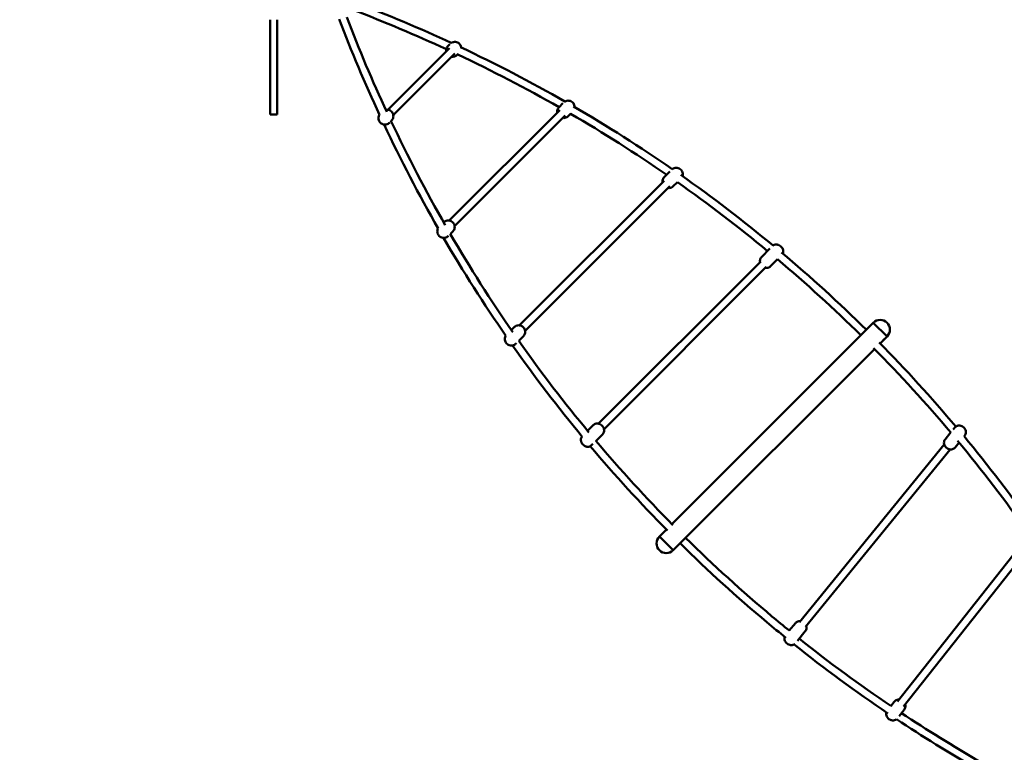
# Model space of a CAD drawing. Units: millimetres. Extents: x 1953 to 12072, y -472 to 19551.
# Drawn here: x 5186 to 7334, y 14196 to 15795 of the extents above; entities that cross this region are included whole.
import ezdxf

# ---------------------------------------------------------------- set-up
doc = ezdxf.new("R2010")
doc.units = ezdxf.units.MM
doc.layers.add('Dimension', color=7, linetype='Continuous')
doc.layers.add('Safety Area', color=4, linetype='Continuous', lineweight=25)
doc.layers.add('Widoczne (ISO)', color=7, linetype='Continuous', lineweight=50)
doc.styles.get("Standard").update_dxf_attribs({"font": 'tahoma.ttf'})
doc.dimstyles.new('Standard$0', dxfattribs={"dimtxt": 0.18, "dimasz": 0.18, "dimexe": 0.18, "dimexo": 0.0625, "dimgap": 0.09, "dimtad": 0, "dimtih": 1, "dimtoh": 1, "dimdec": 4, "dimzin": 0, "dimdsep": 46, "dimtxsty": 'Standard', "dimcen": 0.09, "dimadec": 0, "dimazin": 0, "dimtfac": 1, "dimtdec": 4, "dimtofl": 0, "dimtmove": 0, "dimatfit": 3, "dimfxl": 1, "dimtolj": 1, "dimtzin": 0, "dimarcsym": 0})

# ---------------------------------------------------------------- blocks, each defined once
blk = doc.blocks.new('*D8')
at = {"layer": 'Defpoints', "color": 0}
for p in [(5732.4, 16526.3), (2520.6, 2584.1), (5469.3, 2584.1)]:
    blk.add_point(p, dxfattribs=at)
at = {"layer": 'Dimension', "color": 0, "linetype": 'ByBlock', "lineweight": -2}
for p, q in [((5732.3, 16526.3), (2520.4, 16526.3)), ((2520.6, 16326.3), (2520.6, 9711.5)), ((2520.6, 2784.1), (2520.6, 9398.9)), ((5469.2, 2584.1), (2520.4, 2584.1))]:
    blk.add_line(p, q, dxfattribs=at)
at = {"layer": 'Dimension', "color": 0}
for points in [[(2487.3, 16326.3), (2553.9, 16326.3), (2520.6, 16526.3)], [(2487.3, 2784.1), (2553.9, 2784.1), (2520.6, 2584.1)]]:
    blk.add_solid(points, dxfattribs=at)
at = {"layer": 'Dimension', "color": 0, "insert": (2520.6, 9555.2), "char_height": 300, "attachment_point": 5}
blk.add_mtext('\\A1;13942', dxfattribs=at)
blk = doc.blocks.new('*D9')
at = {"layer": 'Defpoints', "color": 0}
for p in [(5739.9, 17885.1), (5739.9, 1235.3), (11504.5, 1235.3)]:
    blk.add_point(p, dxfattribs=at)
at = {"layer": 'Dimension', "color": 0, "linetype": 'ByBlock', "lineweight": -2}
for p, q in [((5739.9, 17885.1), (11504.7, 17885.1)), ((11504.5, 17685.1), (11504.5, 9716.4)), ((11504.5, 1435.3), (11504.5, 9403.9)), ((5739.9, 1235.3), (11504.7, 1235.3))]:
    blk.add_line(p, q, dxfattribs=at)
at = {"layer": 'Dimension', "color": 0}
for points in [[(11471.2, 17685.1), (11537.8, 17685.1), (11504.5, 17885.1)], [(11471.2, 1435.3), (11537.8, 1435.3), (11504.5, 1235.3)]]:
    blk.add_solid(points, dxfattribs=at)
at = {"layer": 'Dimension', "color": 0, "insert": (11504.5, 9560.2), "char_height": 300, "attachment_point": 5}
blk.add_mtext('\\A1;16650', dxfattribs=at)

msp = doc.modelspace()

# ---------------------------------------------------------------- linework, layer by layer
at = {"layer": 'Safety Area'}
msp.add_lwpolyline([(4347.6, 10019.7, -0.433314), (4247.9, 13097.1), (4969.6, 13818.9), (4212, 14828.9, -0.867361), (6886, 17503), (8146.5, 16557.5, -0.038927), (8354.3, 16374.7), (9437.3, 15261.3, -0.410175), (9416.8, 12298.1)], format="xyb", dxfattribs=at)
at = {"layer": 'Widoczne (ISO)'}
for p, q in [((5732.4, 15794.8), (5732.4, 15588)), ((5747.4, 15588), (5747.4, 15794.8)), ((5988.9, 15598.3), (6123.5, 15732.8)), ((6120.6, 15737.7), (6124.3, 15741.4)), ((6000.9, 15586.3), (6135.5, 15720.8)), ((6140.4, 15717.9), (6142.7, 15720.2)), ((6122.8, 15356.4), (6364.1, 15597.7)), ((6362.5, 15603.9), (6371.1, 15612.6)), ((5732.4, 15588), (5732.4, 15588)), ((5732.4, 15588), (5747.4, 15588)), ((5747.4, 15588), (5747.4, 15588)), ((5996, 15573.6), (5997, 15574.5)), ((6134.8, 15344.4), (6376.1, 15585.7)), ((6382.3, 15584.1), (6388.2, 15590.1)), ((5992.4, 15569.9), (5993.1, 15570.6)), ((6591.9, 15451), (6604.5, 15463.6)), ((6276.5, 15127.8), (6591.9, 15443.2)), ((6288.5, 15115.7), (6604, 15431.2)), ((6611.7, 15431.2), (6620.8, 15440.3)), ((6110.9, 15352.3), (6111.2, 15352.6)), ((6120.7, 15322.5), (6121.5, 15323.3)), ((6125.4, 15327.2), (6131, 15332.8)), ((6804.2, 15276.5), (6822.8, 15295.1)), ((6802.6, 15267.1), (6448.7, 14913.2)), ((6814.6, 15255.1), (6460.7, 14901.2)), ((6824, 15256.7), (6839.2, 15271.9)), ((6258.4, 15117.5), (6265.2, 15124.2)), ((7048.2, 15133.4), (6608.8, 14694)), ((7048.2, 15133.4), (7078.2, 15103.4)), ((7078.2, 15103.4), (7048.2, 15133.4)), ((6274.7, 15094.1), (6285, 15104.4)), ((7078.2, 15103.4), (7063, 15088.1)), ((6267.8, 15087.3), (6269.5, 15088.9)), ((7050.9, 15076.1), (6611.5, 14636.7)), ((6425, 14897.3), (6438, 14910.3)), ((6442.5, 14875.2), (6457.8, 14890.5)), ((7204.8, 14878.7), (7217.7, 14894.5)), ((7222.4, 14900.3), (7226.1, 14904.8)), ((7246.4, 14885.4), (7247.8, 14887.2)), ((6433.3, 14866), (6436.1, 14868.8)), ((6887.1, 14480.1), (7202.9, 14867.7)), ((7226.6, 14861.1), (7235.4, 14872)), ((6900.3, 14469.4), (7216.1, 14856.9)), ((6596.8, 14681.9), (6581.5, 14666.7)), ((6611.5, 14636.7), (6581.5, 14666.7)), ((6581.5, 14666.7), (6611.5, 14636.7)), ((7374.7, 14652.9), (7101.1, 14306.7)), ((7388, 14642.4), (7114.4, 14296.2)), ((6864.9, 14461.5), (6878.1, 14477.7)), ((6882.6, 14438.9), (6899.8, 14460.1)), ((7086.3, 14296.9), (7093.5, 14306)), ((7104.5, 14274.8), (7115.5, 14288.7))]:
    msp.add_line(p, q, dxfattribs=at)
for centre, start, end in [((7063.2, 15118.4), 315, 135), ((6596.5, 14651.7), 135, 315)]:
    msp.add_arc(centre, 21.2, start, end, dxfattribs=at)
for points in [[(6127.5, 15744.2), (6059.2, 15775.8), (5989.6, 15805.2), (5918.8, 15832.4)], [(6116.7, 15730.4), (6049.8, 15761.3), (5981.6, 15790.1), (5912.2, 15816.7)], [(5882.5, 15796.3), (5909.6, 15725.5), (5939.1, 15655.8), (5970.7, 15587.5)], [(5899.3, 15800), (5926.2, 15730), (5955.3, 15661.1), (5986.7, 15593.5)], [(6375.4, 15616.2), (6301.2, 15658.7), (6225, 15698.3), (6147.2, 15735)], [(6362.6, 15604), (6290.6, 15645), (6216.8, 15683.3), (6141.4, 15718.9)], [(6609.7, 15468.7), (6539.8, 15517), (6467.9, 15562.7), (6394.1, 15605.5)], [(6597.4, 15456.5), (6529.4, 15503.5), (6459.5, 15547.8), (6387.7, 15589.5)], [(5980.8, 15566), (6017.3, 15488.6), (6056.7, 15412.9), (6099, 15339)], [(5995.9, 15573.9), (6032.5, 15496.2), (6072.1, 15420.3), (6114.4, 15346.2)], [(6829.8, 15301.9), (6764.7, 15355.8), (6697.4, 15407.2), (6628.1, 15455.9)], [(6817.6, 15289.9), (6754.1, 15342.5), (6688.4, 15392.7), (6620.8, 15440.2)], [(6110.7, 15318.6), (6153.3, 15245.4), (6198.6, 15174), (6246.6, 15104.7)], [(6125.3, 15327.4), (6168, 15253.8), (6213.6, 15182.1), (6261.8, 15112.5)], [(7033, 15118.1), (6973.6, 15176.7), (6911.9, 15233), (6848, 15286.7)], [(7021, 15106.1), (6962.5, 15163.8), (6901.8, 15219.1), (6839, 15272.1)], [(6261.2, 15083.8), (6309.3, 15015.4), (6360.1, 14949), (6413.3, 14884.7)], [(6274.7, 15094.1), (6323.1, 15025.3), (6374.2, 14958.5), (6427.8, 14894)], [(7228.4, 14906.9), (7174.9, 14970.2), (7119.1, 15031.4), (7060.9, 15090.2)], [(7217.2, 14893.9), (7163.5, 14957.6), (7107.3, 15019.1), (7048.8, 15078.2)], [(6443, 14875.7), (6496.6, 14812.2), (6552.6, 14750.9), (6610.9, 14691.9)], [(7385.4, 14675.4), (7336.9, 14744.4), (7285.8, 14811.3), (7232.1, 14876)], [(7397.9, 14687.2), (7349.9, 14755.4), (7299.3, 14821.6), (7246.2, 14885.6)], [(6430.6, 14864), (6484.3, 14800.4), (6540.4, 14739), (6598.9, 14679.8)], [(6886.7, 14444), (6951.2, 14392.5), (7017.9, 14343.5), (7086.5, 14297.1)], [(6875.3, 14431.3), (6941.4, 14378.5), (7009.7, 14328.3), (7080.1, 14280.9)]]:
    msp.add_open_spline(points, degree=3, dxfattribs=at)
for points, knots in [([(6149, 15734.1), (6148.9, 15734.4), (6148.9, 15734.6), (6148.6, 15736.3), (6148.1, 15737.7), (6146.7, 15740.3), (6145.8, 15741.5), (6143.6, 15743.6), (6142.4, 15744.5), (6139.7, 15745.7), (6138.2, 15746.1), (6135.2, 15746.5), (6133.7, 15746.4), (6130.8, 15745.8), (6129.4, 15745.3), (6127.9, 15744.4), (6127.7, 15744.3), (6127.5, 15744.2)], [4.364302, 4.364302, 4.364302, 4.364302, 4.413734, 4.413734, 4.735058, 4.735058, 5.058354, 5.058354, 5.38232, 5.38232, 5.705371, 5.705371, 6.02629, 6.02629, 6.344721, 6.344721, 6.396907, 6.396907, 6.396907, 6.396907]), ([(6120.6, 15737.7), (6119.5, 15736.7), (6118.7, 15735.5), (6117.3, 15732.8), (6116.9, 15731.4), (6116.5, 15728.6), (6116.5, 15727.3), (6116.6, 15726)], [0.3204092, 0.3204092, 0.3204092, 0.3204092, 0.6364672, 0.6364672, 0.9532966, 0.9532966, 1.2340985, 1.2340985, 1.2340985, 1.2340985]), ([(6128.7, 15714), (6128.7, 15714), (6128.8, 15714), (6130.4, 15713.8), (6131.9, 15713.9), (6134.8, 15714.5), (6136.2, 15715), (6138.6, 15716.3), (6139.5, 15717.1), (6140.4, 15717.9)], [2.5483126, 2.5483126, 2.5483126, 2.5483126, 2.5637781, 2.5637781, 2.8846969, 2.8846969, 3.2031285, 3.2031285, 3.4620019, 3.4620019, 3.4620019, 3.4620019]), ([(6396.5, 15604.1), (6396.5, 15604.8), (6396.5, 15605.6), (6396.1, 15607.8), (6395.6, 15609.2), (6394.3, 15611.8), (6393.4, 15613), (6391.2, 15615.1), (6390, 15616), (6387.3, 15617.4), (6385.8, 15617.8), (6382.8, 15618.2), (6381.3, 15618.2), (6378.3, 15617.6), (6376.9, 15617.1), (6375.5, 15616.3), (6375.3, 15616.2), (6375.2, 15616.1)], [3.882478, 3.882478, 3.882478, 3.882478, 4.045757, 4.045757, 4.372052, 4.372052, 4.7091, 4.7091, 5.050226, 5.050226, 5.386722, 5.386722, 5.711721, 5.711721, 6.023464, 6.023464, 6.060652, 6.060652, 6.060652, 6.060652]), ([(5997, 15574.5), (5998, 15575.6), (5998.9, 15576.8), (6000.3, 15579.5), (6000.7, 15580.9), (6001.1, 15583.8), (6001.1, 15585.3), (6000.6, 15588.3), (6000.1, 15589.7), (5998.7, 15592.3), (5997.8, 15593.5), (5995.6, 15595.6), (5994.4, 15596.4), (5991.7, 15597.7), (5990.2, 15598.1), (5987.3, 15598.5), (5985.9, 15598.4), (5984.5, 15598.2)], [3.237576, 3.237576, 3.237576, 3.237576, 3.553634, 3.553634, 3.870464, 3.870464, 4.189308, 4.189308, 4.510633, 4.510633, 4.833929, 4.833929, 5.157894, 5.157894, 5.480945, 5.480945, 5.782741, 5.782741, 5.782741, 5.782741]), ([(6362.5, 15603.9), (6361.5, 15602.9), (6360.6, 15601.7), (6359.3, 15599.1), (6358.9, 15597.7), (6358.5, 15595), (6358.5, 15593.6), (6358.7, 15592.3)], [6.2708348, 6.2708348, 6.2708348, 6.2708348, 6.5704779, 6.5704779, 6.8738965, 6.8738965, 7.1646078, 7.1646078, 7.1646078, 7.1646078]), ([(5970.7, 15587.5), (5970.5, 15587), (5970.2, 15586.6), (5969.3, 15584.8), (5968.9, 15583.4), (5968.4, 15580.4), (5968.5, 15578.9), (5969, 15576), (5969.5, 15574.6), (5970.9, 15572), (5971.8, 15570.8), (5974, 15568.7), (5975.2, 15567.8), (5977.9, 15566.6), (5979.4, 15566.1), (5982.4, 15565.8), (5983.9, 15565.8), (5986.8, 15566.4), (5988.2, 15567), (5990.6, 15568.3), (5991.5, 15569.1), (5992.4, 15569.9)], [0.304321, 0.304321, 0.304321, 0.304321, 0.412042, 0.412042, 0.728871, 0.728871, 1.047716, 1.047716, 1.36904, 1.36904, 1.692336, 1.692336, 2.016302, 2.016302, 2.339353, 2.339353, 2.660272, 2.660272, 2.978703, 2.978703, 3.237576, 3.237576, 3.237576, 3.237576]), ([(6370.7, 15580.3), (6370.7, 15580.3), (6370.8, 15580.3), (6372.3, 15580.1), (6373.8, 15580.1), (6376.8, 15580.7), (6378.2, 15581.2), (6380.5, 15582.5), (6381.5, 15583.3), (6382.3, 15584.1)], [8.5186544, 8.5186544, 8.5186544, 8.5186544, 8.5283147, 8.5283147, 8.8533134, 8.8533134, 9.1650563, 9.1650563, 9.4124274, 9.4124274, 9.4124274, 9.4124274]), ([(6631.9, 15453.2), (6632.1, 15453.9), (6632.3, 15454.6), (6632.6, 15456.7), (6632.6, 15458.1), (6632.2, 15460.8), (6631.8, 15462.2), (6630.5, 15464.8), (6629.7, 15466.1), (6627.6, 15468.3), (6626.4, 15469.3), (6623.6, 15470.8), (6622.1, 15471.3), (6619, 15471.9), (6617.5, 15471.9), (6614.5, 15471.4), (6613.1, 15470.9), (6611, 15469.8), (6610.3, 15469.3), (6609.7, 15468.7)], [4.123305, 4.123305, 4.123305, 4.123305, 4.272006, 4.272006, 4.566375, 4.566375, 4.900568, 4.900568, 5.272793, 5.272793, 5.662669, 5.662669, 6.040658, 6.040658, 6.378854, 6.378854, 6.671486, 6.671486, 6.835154, 6.835154, 6.835154, 6.835154]), ([(6591.9, 15451), (6590.9, 15450), (6590.1, 15448.9), (6588.9, 15446.5), (6588.5, 15445.2), (6588.1, 15442.5), (6588.1, 15441.2), (6588.3, 15439.8), (6588.3, 15439.7), (6588.4, 15439.6)], [0.6061062, 0.6061062, 0.6061062, 0.6061062, 0.8634303, 0.8634303, 1.1304136, 1.1304136, 1.4247824, 1.4247824, 1.443494, 1.443494, 1.443494, 1.443494]), ([(6600.4, 15427.6), (6601.8, 15427.4), (6603.3, 15427.4), (6606.2, 15427.9), (6607.7, 15428.4), (6610, 15429.6), (6610.9, 15430.3), (6611.7, 15431.2)], [2.9103111, 2.9103111, 2.9103111, 2.9103111, 3.2372611, 3.2372611, 3.5298931, 3.5298931, 3.7476989, 3.7476989, 3.7476989, 3.7476989]), ([(6098.7, 15339.4), (6098.6, 15339.2), (6098.5, 15339), (6097.8, 15337.6), (6097.3, 15336.2), (6096.9, 15333.3), (6096.9, 15331.8), (6097.4, 15329), (6097.9, 15327.6), (6099.2, 15324.9), (6100.2, 15323.7), (6102.3, 15321.6), (6103.5, 15320.7), (6106.3, 15319.4), (6107.7, 15318.9), (6110.7, 15318.5), (6112.3, 15318.5), (6115.2, 15319.1), (6116.6, 15319.6), (6118.9, 15321), (6119.9, 15321.7), (6120.7, 15322.5)], [6.527199, 6.527199, 6.527199, 6.527199, 6.571701, 6.571701, 6.875119, 6.875119, 7.188573, 7.188573, 7.514867, 7.514867, 7.851916, 7.851916, 8.193042, 8.193042, 8.529538, 8.529538, 8.854536, 8.854536, 9.166279, 9.166279, 9.41365, 9.41365, 9.41365, 9.41365]), ([(6131, 15332.8), (6132, 15333.8), (6132.9, 15335), (6134.2, 15337.6), (6134.6, 15339), (6135, 15341.9), (6135, 15343.3), (6134.5, 15346.2), (6134.1, 15347.6), (6132.7, 15350.2), (6131.8, 15351.5), (6129.7, 15353.6), (6128.4, 15354.5), (6125.7, 15355.8), (6124.2, 15356.3), (6121.2, 15356.7), (6119.7, 15356.6), (6116.7, 15356), (6115.3, 15355.5), (6113, 15354.2), (6112.1, 15353.5), (6111.2, 15352.6)], [3.130465, 3.130465, 3.130465, 3.130465, 3.430108, 3.430108, 3.733527, 3.733527, 4.04698, 4.04698, 4.373275, 4.373275, 4.710323, 4.710323, 5.051449, 5.051449, 5.387945, 5.387945, 5.712944, 5.712944, 6.024687, 6.024687, 6.272058, 6.272058, 6.272058, 6.272058]), ([(6850.7, 15284.4), (6851.1, 15285.3), (6851.4, 15286.2), (6851.7, 15288.3), (6851.7, 15289.4), (6851.5, 15291.8), (6851.2, 15292.9), (6850.2, 15295.3), (6849.5, 15296.5), (6847.8, 15298.8), (6846.7, 15299.9), (6844.3, 15301.8), (6843, 15302.7), (6840.5, 15303.6), (6839.7, 15303.8), (6838.1, 15304.1), (6837.4, 15304.2), (6835.2, 15304.2), (6833.7, 15304), (6831.1, 15302.8), (6830, 15302.2), (6829, 15301.3)], [4.615032, 4.615032, 4.615032, 4.615032, 4.763823, 4.763823, 4.979353, 4.979353, 5.277378, 5.277378, 5.712633, 5.712633, 6.22086, 6.22086, 6.7291, 6.7291, 6.944325, 6.944325, 7.109771, 7.109771, 7.367734, 7.367734, 7.545064, 7.545064, 7.545064, 7.545064]), ([(6804.2, 15276.5), (6803.3, 15275.6), (6802.6, 15274.6), (6801.6, 15272.6), (6801.3, 15271.5), (6800.9, 15269.3), (6800.9, 15268.2), (6801, 15266.7), (6801.1, 15266.2), (6801.2, 15265.7)], [1.2848626, 1.2848626, 1.2848626, 1.2848626, 1.4472257, 1.4472257, 1.6222299, 1.6222299, 1.83776, 1.83776, 1.953072, 1.953072, 1.953072, 1.953072]), ([(6813.2, 15253.7), (6813.4, 15253.7), (6813.6, 15253.6), (6814.5, 15253.5), (6815.2, 15253.4), (6817.4, 15253.4), (6818.9, 15253.6), (6821.6, 15254.8), (6822.7, 15255.5), (6823.8, 15256.5), (6823.9, 15256.6), (6824, 15256.7)], [3.758246, 3.758246, 3.758246, 3.758246, 3.8027319, 3.8027319, 3.9681785, 3.9681785, 4.2261409, 4.2261409, 4.4076617, 4.4076617, 4.4264553, 4.4264553, 4.4264553, 4.4264553]), ([(6285, 15104.4), (6285.9, 15105.4), (6286.7, 15106.5), (6287.9, 15108.9), (6288.3, 15110.2), (6288.7, 15112.8), (6288.7, 15114.2), (6288.3, 15116.9), (6287.9, 15118.3), (6286.6, 15120.9), (6285.8, 15122.2), (6283.7, 15124.4), (6282.5, 15125.4), (6279.7, 15126.9), (6278.2, 15127.4), (6275.2, 15128), (6273.6, 15128), (6270.6, 15127.5), (6269.2, 15127), (6266.9, 15125.7), (6266, 15125), (6265.2, 15124.2)], [3.141593, 3.141593, 3.141593, 3.141593, 3.398917, 3.398917, 3.6659, 3.6659, 3.960269, 3.960269, 4.294461, 4.294461, 4.666687, 4.666687, 5.056563, 5.056563, 5.434551, 5.434551, 5.772747, 5.772747, 6.06538, 6.06538, 6.283185, 6.283185, 6.283185, 6.283185]), ([(6246.3, 15105), (6246.1, 15104.6), (6245.9, 15104.2), (6245, 15102.6), (6244.6, 15101.3), (6244.2, 15098.6), (6244.2, 15097.3), (6244.6, 15094.5), (6245.1, 15093.2), (6246.3, 15090.6), (6247.2, 15089.3), (6249.2, 15087.1), (6250.5, 15086.1), (6253.2, 15084.6), (6254.7, 15084), (6257.8, 15083.5), (6259.4, 15083.5), (6262.4, 15084), (6263.8, 15084.5), (6266.1, 15085.8), (6267, 15086.5), (6267.8, 15087.3)], [6.449728, 6.449728, 6.449728, 6.449728, 6.540509, 6.540509, 6.807493, 6.807493, 7.101861, 7.101861, 7.436054, 7.436054, 7.808279, 7.808279, 8.198155, 8.198155, 8.576144, 8.576144, 8.91434, 8.91434, 9.206972, 9.206972, 9.424778, 9.424778, 9.424778, 9.424778]), ([(7070.8, 15096.7), (7071, 15096.8), (7071.2, 15097), (7071.6, 15097.3), (7071.7, 15097.5), (7072, 15097.7), (7072.2, 15097.8), (7072.4, 15097.9), (7072.4, 15097.9), (7072.5, 15097.8), (7072.5, 15097.8), (7072.3, 15097.6), (7072.2, 15097.5), (7072, 15097.2), (7071.8, 15097.1), (7071.5, 15096.7), (7071.3, 15096.5), (7071, 15096.2), (7070.8, 15096), (7070.4, 15095.6), (7070.2, 15095.5), (7070, 15095.2), (7069.9, 15095.1), (7069.7, 15095), (7069.6, 15095), (7069.6, 15095), (7069.6, 15095.1), (7069.7, 15095.3), (7069.8, 15095.4), (7070, 15095.7), (7070.1, 15095.9), (7070.4, 15096.3), (7070.6, 15096.5), (7070.8, 15096.7)], [0, 0, 0, 0, 0.075386, 0.075386, 0.150771, 0.150771, 0.226156, 0.226156, 0.301542, 0.301542, 0.376927, 0.376927, 0.452313, 0.452313, 0.527698, 0.527698, 0.603084, 0.603084, 0.678469, 0.678469, 0.753855, 0.753855, 0.82924, 0.82924, 0.904626, 0.904626, 0.980011, 0.980011, 1.055396, 1.055396, 1.130782, 1.130782, 1.206167, 1.206167, 1.206167, 1.206167]), ([(6457.8, 14890.5), (6458.6, 14891.3), (6459.3, 14892.3), (6460.4, 14894.4), (6460.7, 14895.4), (6461.1, 14897.7), (6461.1, 14898.8), (6460.8, 14901.1), (6460.5, 14902.2), (6459.6, 14904.6), (6458.8, 14905.8), (6457.1, 14908.2), (6456.1, 14909.2), (6453.6, 14911.2), (6452.3, 14912), (6449.9, 14912.9), (6449.1, 14913.2), (6447.5, 14913.5), (6446.7, 14913.5), (6444.6, 14913.5), (6443.1, 14913.3), (6440.4, 14912.2), (6439.2, 14911.5), (6438.2, 14910.5), (6438.1, 14910.4), (6438, 14910.3)], [1.777367, 1.777367, 1.777367, 1.777367, 1.93973, 1.93973, 2.114734, 2.114734, 2.330264, 2.330264, 2.628289, 2.628289, 3.063544, 3.063544, 3.571771, 3.571771, 4.080011, 4.080011, 4.295236, 4.295236, 4.460682, 4.460682, 4.718645, 4.718645, 4.900166, 4.900166, 4.918959, 4.918959, 4.918959, 4.918959]), ([(7226.1, 14904.8), (7226.9, 14905.8), (7227.8, 14906.6), (7229.8, 14907.9), (7230.8, 14908.3), (7233.1, 14908.9), (7234.2, 14909), (7236.6, 14909), (7237.8, 14908.8), (7240.4, 14908.1), (7241.7, 14907.4), (7244.2, 14905.9), (7245.3, 14904.9), (7247.5, 14902.6), (7248.4, 14901.3), (7249.8, 14898.2), (7250.3, 14896.6), (7250.4, 14893.2), (7250.2, 14891.7), (7249.2, 14889.1), (7248.6, 14888.1), (7247.8, 14887.2)], [0.079965, 0.079965, 0.079965, 0.079965, 0.25515, 0.25515, 0.443272, 0.443272, 0.672476, 0.672476, 0.98245, 0.98245, 1.413418, 1.413418, 1.905536, 1.905536, 2.39723, 2.39723, 2.801231, 2.801231, 3.04782, 3.04782, 3.221558, 3.221558, 3.221558, 3.221558]), ([(6412.9, 14885.2), (6412.4, 14884.5), (6411.9, 14883.7), (6410.9, 14881.9), (6410.6, 14880.8), (6410.2, 14878.6), (6410.2, 14877.5), (6410.4, 14875.2), (6410.8, 14874.1), (6411.7, 14871.6), (6412.4, 14870.4), (6414.2, 14868.1), (6415.2, 14867), (6417.6, 14865.1), (6419, 14864.2), (6421.4, 14863.3), (6422.2, 14863.1), (6423.8, 14862.8), (6424.6, 14862.7), (6426.7, 14862.7), (6428.2, 14863), (6430.9, 14864.1), (6432, 14864.8), (6433.1, 14865.8), (6433.2, 14865.9), (6433.3, 14866)], [4.956018, 4.956018, 4.956018, 4.956018, 5.081322, 5.081322, 5.256326, 5.256326, 5.471857, 5.471857, 5.769882, 5.769882, 6.205136, 6.205136, 6.713364, 6.713364, 7.221604, 7.221604, 7.436828, 7.436828, 7.602275, 7.602275, 7.860237, 7.860237, 8.041758, 8.041758, 8.060552, 8.060552, 8.060552, 8.060552]), ([(7226.6, 14861.1), (7225.8, 14860.1), (7224.9, 14859.3), (7222.9, 14858), (7221.8, 14857.6), (7219.6, 14857), (7218.5, 14856.9), (7216.1, 14856.9), (7214.9, 14857.1), (7212.3, 14857.8), (7211, 14858.5), (7208.5, 14860), (7207.3, 14861), (7205.2, 14863.3), (7204.2, 14864.6), (7202.8, 14867.7), (7202.3, 14869.3), (7202.3, 14872.7), (7202.5, 14874.2), (7203.5, 14876.8), (7204.1, 14877.8), (7204.8, 14878.7)], [3.221558, 3.221558, 3.221558, 3.221558, 3.396743, 3.396743, 3.584864, 3.584864, 3.814069, 3.814069, 4.124042, 4.124042, 4.555011, 4.555011, 5.047129, 5.047129, 5.538823, 5.538823, 5.942824, 5.942824, 6.189413, 6.189413, 6.363151, 6.363151, 6.363151, 6.363151]), ([(6626.8, 14652), (6687.5, 14592), (6750.7, 14534.5), (6829.8, 14468.3), (6843.4, 14457), (6857.1, 14445.9)], [5.0959593, 5.0959593, 5.0959593, 5.0959593, 5.16574088, 5.16574088, 5.18017164, 5.18017164, 5.18017164, 5.18017164]), ([(6638.8, 14664), (6699.2, 14604.4), (6762, 14547.2), (6839.7, 14482.1), (6852.3, 14471.7), (6865, 14461.4)], [5.09599058, 5.09599058, 5.09599058, 5.09599058, 5.16574088, 5.16574088, 5.17917917, 5.17917917, 5.17917917, 5.17917917]), ([(6618.3, 14644.1), (6618.4, 14644.3), (6618.6, 14644.5), (6619, 14644.8), (6619.2, 14644.9), (6619.5, 14645.1), (6619.6, 14645.2), (6619.8, 14645.3), (6619.9, 14645.3), (6619.9, 14645.3), (6619.9, 14645.2), (6619.8, 14645.1), (6619.7, 14644.9), (6619.4, 14644.7), (6619.3, 14644.5), (6619, 14644.2), (6618.8, 14644), (6618.4, 14643.6), (6618.2, 14643.4), (6617.9, 14643.1), (6617.7, 14642.9), (6617.4, 14642.7), (6617.3, 14642.6), (6617.1, 14642.5), (6617.1, 14642.5), (6617, 14642.5), (6617.1, 14642.6), (6617.1, 14642.8), (6617.2, 14642.9), (6617.4, 14643.2), (6617.6, 14643.4), (6617.9, 14643.7), (6618.1, 14643.9), (6618.3, 14644.1)], [0, 0, 0, 0, 0.075386, 0.075386, 0.150771, 0.150771, 0.226156, 0.226156, 0.301542, 0.301542, 0.376927, 0.376927, 0.452313, 0.452313, 0.527698, 0.527698, 0.603084, 0.603084, 0.678469, 0.678469, 0.753855, 0.753855, 0.82924, 0.82924, 0.904626, 0.904626, 0.980011, 0.980011, 1.055396, 1.055396, 1.130782, 1.130782, 1.206167, 1.206167, 1.206167, 1.206167]), ([(6878.1, 14477.7), (6878.8, 14478.7), (6879.8, 14479.5), (6881.7, 14480.8), (6882.8, 14481.2), (6885, 14481.8), (6886.2, 14481.9), (6887.7, 14481.9), (6888.1, 14481.9), (6888.5, 14481.9)], [6.1958636, 6.1958636, 6.1958636, 6.1958636, 6.3710485, 6.3710485, 6.5591698, 6.5591698, 6.7883745, 6.7883745, 6.891891, 6.891891, 6.891891, 6.891891]), ([(6901.7, 14471.1), (6902.1, 14470), (6902.3, 14468.8), (6902.3, 14466.1), (6902.1, 14464.6), (6901.1, 14462), (6900.5, 14461), (6899.8, 14460.1)], [8.6414288, 8.6414288, 8.6414288, 8.6414288, 8.9171298, 8.9171298, 9.1637186, 9.1637186, 9.3374563, 9.3374563, 9.3374563, 9.3374563]), ([(6876.7, 14432.2), (6876.4, 14432), (6876.2, 14431.8), (6874.9, 14431), (6873.8, 14430.5), (6871.6, 14429.9), (6870.4, 14429.8), (6868, 14429.8), (6866.8, 14430), (6864.3, 14430.8), (6863, 14431.4), (6860.5, 14432.9), (6859.3, 14433.9), (6857.2, 14436.2), (6856.2, 14437.5), (6854.8, 14440.6), (6854.3, 14442.2), (6854.3, 14445.4), (6854.4, 14446.6), (6854.8, 14447.8)], [3.17932, 3.17932, 3.17932, 3.17932, 3.229456, 3.229456, 3.417577, 3.417577, 3.646782, 3.646782, 3.956755, 3.956755, 4.387724, 4.387724, 4.879842, 4.879842, 5.371536, 5.371536, 5.775537, 5.775537, 5.977761, 5.977761, 5.977761, 5.977761]), ([(7093.5, 14306), (7094.4, 14307.1), (7095.4, 14308), (7097.7, 14309.5), (7098.9, 14310.1), (7101.5, 14310.8), (7102.9, 14310.9), (7104.3, 14310.9), (7104.3, 14310.9), (7104.4, 14310.9)], [0.6481731, 0.6481731, 0.6481731, 0.6481731, 0.9113511, 0.9113511, 1.1835487, 1.1835487, 1.4810689, 1.4810689, 1.493862, 1.493862, 1.493862, 1.493862]), ([(7117.7, 14300.4), (7118.1, 14299), (7118.3, 14297.4), (7118.1, 14294.5), (7117.8, 14293), (7116.8, 14290.6), (7116.2, 14289.6), (7115.5, 14288.7)], [2.9440769, 2.9440769, 2.9440769, 2.9440769, 3.2725051, 3.2725051, 3.5679813, 3.5679813, 3.7897658, 3.7897658, 3.7897658, 3.7897658]), ([(7099, 14268.4), (7098.7, 14268.1), (7098.4, 14267.9), (7096.9, 14266.9), (7095.7, 14266.4), (7093.1, 14265.6), (7091.7, 14265.5), (7088.9, 14265.6), (7087.5, 14265.9), (7084.7, 14266.8), (7083.4, 14267.5), (7081, 14269.3), (7079.9, 14270.5), (7078.1, 14273), (7077.4, 14274.4), (7076.5, 14277.4), (7076.3, 14279), (7076.4, 14281.4), (7076.6, 14282.3), (7076.8, 14283.1)], [3.977247, 3.977247, 3.977247, 3.977247, 4.052944, 4.052944, 4.325141, 4.325141, 4.622662, 4.622662, 4.956275, 4.956275, 5.323695, 5.323695, 5.706489, 5.706489, 6.078045, 6.078045, 6.414098, 6.414098, 6.588865, 6.588865, 6.588865, 6.588865]), ([(7098.9, 14268.3), (7155.4, 14230.7), (7213.1, 14194.9), (7289.4, 14150.9), (7306.9, 14141), (7324.5, 14131.3)], [5.26171008, 5.26171008, 5.26171008, 5.26171008, 5.31685819, 5.31685819, 5.33311774, 5.33311774, 5.33311774, 5.33311774]), ([(7109.8, 14281.4), (7165.5, 14244.5), (7222.4, 14209.2), (7296.9, 14166.2), (7313.3, 14156.9), (7329.7, 14147.8)], [5.26219217, 5.26219217, 5.26219217, 5.26219217, 5.31685819, 5.31685819, 5.33220106, 5.33220106, 5.33220106, 5.33220106])]:
    msp.add_open_spline(points, degree=3, knots=knots, dxfattribs=at)

# ---------------------------------------------------------------- dimensions: what is measured, and where the dimension line sits
at = {"layer": 'Dimension'}
for base, p1, p2, picture, middle in [((11504.5, 1235.3), (5739.9, 17885.1), (5739.9, 1235.3), '*D9', (11504.5, 9560.2)), ((2520.6, 2584.1), (5732.4, 16526.3), (5469.3, 2584.1), '*D8', (2520.6, 9555.2))]:
    dim = msp.add_linear_dim(base=base, p1=p1, p2=p2, angle=90, dimstyle='Standard$0', override={"dimtxt": 300, "dimasz": 200, "dimdec": 0, "dimarcsym": 1}, dxfattribs=at)
    dim.commit()
    dim.dimension.update_dxf_attribs({"geometry": picture, "text_midpoint": middle})

doc.saveas('drawing.dxf')
